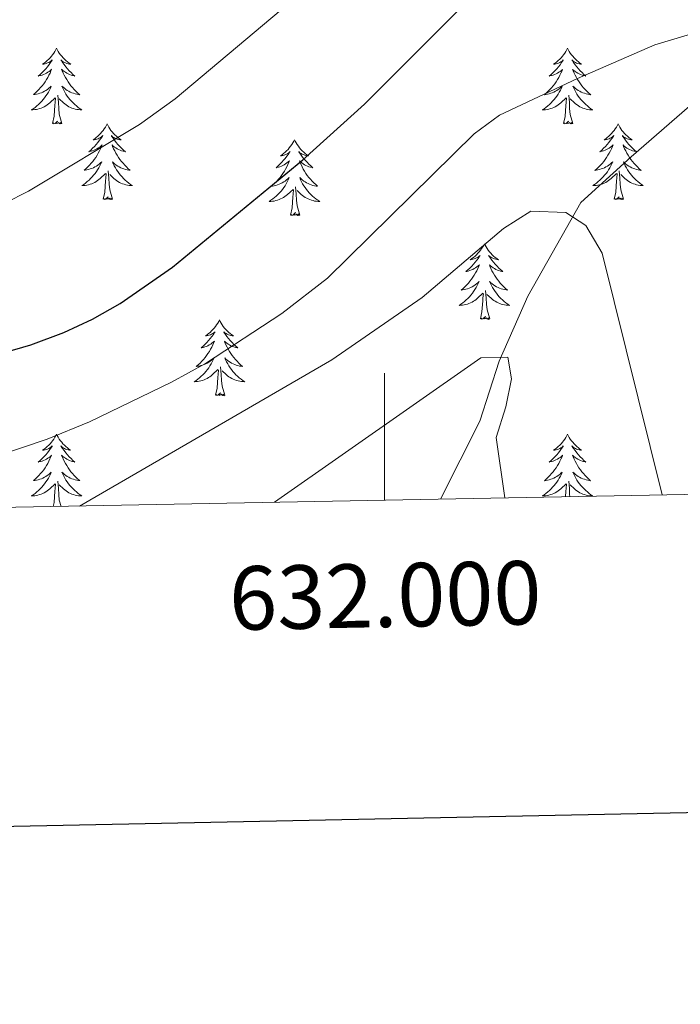
# Model space of a CAD drawing. Units: metres. Extents: x 629817 to 634329, y 4761656 to 4764712.
# Drawn here: x 631943 to 632047, y 4762012 to 4762167 of the extents above; entities that cross this region are included whole.
import ezdxf
from ezdxf.enums import TextEntityAlignment as Align

# ---------------------------------------------------------------- set-up
doc = ezdxf.new("R2010")
doc.units = ezdxf.units.M
doc.header["$MEASUREMENT"] = 0
doc.linetypes.add('DGN Style 3', pattern=[1147.6976, 819.784, -327.9136])
for name, color, linetype, lineweight in [('Nivel 11', 7, 'Continuous', 0), ('Nivel 36', 7, 'Continuous', 0), ('Nivel 4', 7, 'Continuous', 0), ('Nivel 5', 7, 'Continuous', 0), ('Nivel 61', 7, 'Continuous', 0), ('Nivel 63', 7, 'Continuous', 0)]:
    doc.layers.add(name, color=color, linetype=linetype, lineweight=lineweight)
doc.styles.add('Style-arial', font='arial.shx', dxfattribs={"bigfont": 'arialbig.shx'})

msp = doc.modelspace()

# ---------------------------------------------------------------- linework, layer by layer
at = {"layer": 'Nivel 11', "color": 142, "linetype": 'DGN Style 3', "lineweight": 13}
msp.add_polyline3d([(632064.55, 4762165.45, 945.08), (632050.56, 4762155.62, 945.01), (632038.84, 4762145.4, 942.4), (632030.9, 4762138.22, 940.7), (632022.58, 4762123.47, 937.6), (632018.04, 4762113.26, 935.01), (632015.01, 4762103.8, 935.45), (632008.8, 4762091.51, 933.39)], dxfattribs=at)
at = {"layer": 'Nivel 36', "color": 92, "linetype": 'Continuous', "lineweight": 0, "elevation": 0.01, "flags": 128}
for points in [[(631948.33, 4762162.53), (631948.22, 4762162.31), (631948.06, 4762162.03), (631947.9, 4762161.77), (631947.71, 4762161.51), (631947.52, 4762161.26), (631947.31, 4762161.02), (631947.09, 4762160.8), (631946.86, 4762160.58), (631946.62, 4762160.38), (631946.37, 4762160.19), (631946.11, 4762160.01), (631946.31, 4762160.03), (631946.51, 4762160.07), (631946.71, 4762160.13), (631946.91, 4762160.2), (631947.1, 4762160.28), (631947.28, 4762160.38), (631947.45, 4762160.49), (631947.66, 4762160.68), (631947.62, 4762160.62), (631947.38, 4762160.27), (631947.14, 4762159.94), (631946.89, 4762159.61), (631946.62, 4762159.3), (631946.34, 4762158.99), (631946.05, 4762158.7), (631945.74, 4762158.41), (631945.43, 4762158.14), (631945.55, 4762158.16), (631945.8, 4762158.22), (631946.04, 4762158.3), (631946.28, 4762158.38), (631946.51, 4762158.49), (631946.73, 4762158.6), (631946.95, 4762158.74), (631947.16, 4762158.88), (631947.35, 4762159.04), (631947.54, 4762159.21), (631947.45, 4762158.99), (631947.3, 4762158.62), (631947.12, 4762158.27), (631946.94, 4762157.92), (631946.74, 4762157.58), (631946.53, 4762157.25), (631946.3, 4762156.93), (631946.06, 4762156.62), (631945.81, 4762156.32), (631945.55, 4762156.02), (631945.27, 4762155.74), (631944.98, 4762155.47), (631944.69, 4762155.22), (631944.88, 4762155.24), (631945.15, 4762155.29), (631945.41, 4762155.35), (631945.67, 4762155.43), (631945.93, 4762155.52), (631946.18, 4762155.63), (631946.42, 4762155.75), (631946.65, 4762155.89), (631946.88, 4762156.04), (631947.09, 4762156.21), (631947.3, 4762156.38), (631947.49, 4762156.57), (631947.35, 4762156.24)], [(631948.33, 4762162.53), (631948.44, 4762162.31), (631948.6, 4762162.03), (631948.76, 4762161.77), (631948.94, 4762161.51), (631949.14, 4762161.26), (631949.35, 4762161.02), (631949.56, 4762160.8), (631949.8, 4762160.58), (631950.04, 4762160.38), (631950.29, 4762160.19), (631950.55, 4762160.01), (631950.35, 4762160.03), (631950.14, 4762160.07), (631949.94, 4762160.13), (631949.75, 4762160.2), (631949.56, 4762160.28), (631949.38, 4762160.38), (631949.21, 4762160.49), (631949, 4762160.68), (631949.04, 4762160.62), (631949.27, 4762160.27), (631949.52, 4762159.94), (631949.77, 4762159.61), (631950.04, 4762159.3), (631950.32, 4762158.99), (631950.61, 4762158.7), (631950.91, 4762158.41), (631951.23, 4762158.14), (631951.1, 4762158.16), (631950.86, 4762158.22), (631950.61, 4762158.3), (631950.38, 4762158.38), (631950.15, 4762158.49), (631949.92, 4762158.6), (631949.71, 4762158.74), (631949.5, 4762158.88), (631949.3, 4762159.04), (631949.12, 4762159.21), (631949.2, 4762158.99), (631949.36, 4762158.62), (631949.53, 4762158.27), (631949.72, 4762157.92), (631949.92, 4762157.58), (631950.13, 4762157.25), (631950.36, 4762156.93), (631950.6, 4762156.62), (631950.85, 4762156.32), (631951.11, 4762156.02), (631951.38, 4762155.74), (631951.67, 4762155.47), (631951.97, 4762155.21), (631951.77, 4762155.24), (631951.51, 4762155.29), (631951.24, 4762155.35), (631950.98, 4762155.43), (631950.73, 4762155.52), (631950.48, 4762155.63), (631950.24, 4762155.75), (631950.01, 4762155.89), (631949.78, 4762156.04), (631949.56, 4762156.21), (631949.36, 4762156.38), (631949.16, 4762156.57), (631949.3, 4762156.24)], [(632028.83, 4762162.52), (632028.72, 4762162.31), (632028.57, 4762162.03), (632028.4, 4762161.76), (632028.22, 4762161.51), (632028.02, 4762161.26), (632027.82, 4762161.02), (632027.6, 4762160.8), (632027.37, 4762160.58), (632027.13, 4762160.38), (632026.88, 4762160.19), (632026.62, 4762160.01), (632026.82, 4762160.03), (632027.02, 4762160.07), (632027.22, 4762160.12), (632027.41, 4762160.19), (632027.6, 4762160.28), (632027.78, 4762160.38), (632027.96, 4762160.49), (632028.16, 4762160.68), (632028.12, 4762160.62), (632027.89, 4762160.27), (632027.65, 4762159.93), (632027.39, 4762159.61), (632027.12, 4762159.29), (632026.84, 4762158.99), (632026.55, 4762158.69), (632026.25, 4762158.41), (632025.94, 4762158.14), (632026.06, 4762158.16), (632026.31, 4762158.22), (632026.55, 4762158.29), (632026.78, 4762158.38), (632027.02, 4762158.48), (632027.24, 4762158.6), (632027.45, 4762158.73), (632027.66, 4762158.88), (632027.86, 4762159.04), (632028.04, 4762159.2), (632027.96, 4762158.98), (632027.8, 4762158.62), (632027.63, 4762158.27), (632027.44, 4762157.92), (632027.24, 4762157.58), (632027.03, 4762157.25), (632026.81, 4762156.93), (632026.57, 4762156.62), (632026.32, 4762156.31), (632026.05, 4762156.02), (632025.78, 4762155.74), (632025.49, 4762155.47), (632025.19, 4762155.21), (632025.39, 4762155.24), (632025.66, 4762155.28), (632025.92, 4762155.35), (632026.18, 4762155.43), (632026.43, 4762155.52), (632026.68, 4762155.63), (632026.92, 4762155.75), (632027.16, 4762155.89), (632027.38, 4762156.04), (632027.6, 4762156.2), (632027.8, 4762156.38), (632028, 4762156.57), (632027.86, 4762156.24)], [(632028.83, 4762162.52), (632028.94, 4762162.31), (632029.1, 4762162.03), (632029.27, 4762161.76), (632029.45, 4762161.51), (632029.64, 4762161.26), (632029.85, 4762161.02), (632030.07, 4762160.8), (632030.3, 4762160.58), (632030.54, 4762160.38), (632030.79, 4762160.19), (632031.05, 4762160.01), (632030.85, 4762160.03), (632030.65, 4762160.07), (632030.45, 4762160.12), (632030.26, 4762160.19), (632030.07, 4762160.28), (632029.88, 4762160.38), (632029.71, 4762160.49), (632029.51, 4762160.68), (632029.55, 4762160.62), (632029.78, 4762160.27), (632030.02, 4762159.93), (632030.28, 4762159.61), (632030.54, 4762159.29), (632030.82, 4762158.99), (632031.12, 4762158.69), (632031.42, 4762158.41), (632031.73, 4762158.14), (632031.61, 4762158.16), (632031.36, 4762158.22), (632031.12, 4762158.29), (632030.88, 4762158.38), (632030.65, 4762158.48), (632030.43, 4762158.6), (632030.21, 4762158.73), (632030.01, 4762158.88), (632029.81, 4762159.04), (632029.62, 4762159.2), (632029.71, 4762158.98), (632029.87, 4762158.62), (632030.04, 4762158.27), (632030.22, 4762157.92), (632030.42, 4762157.58), (632030.64, 4762157.25), (632030.86, 4762156.93), (632031.1, 4762156.62), (632031.35, 4762156.31), (632031.62, 4762156.02), (632031.89, 4762155.74), (632032.18, 4762155.47), (632032.48, 4762155.21), (632032.28, 4762155.24), (632032.01, 4762155.28), (632031.75, 4762155.35), (632031.49, 4762155.43), (632031.24, 4762155.52), (632030.99, 4762155.63), (632030.75, 4762155.75), (632030.51, 4762155.89), (632030.29, 4762156.04), (632030.07, 4762156.2), (632029.86, 4762156.38), (632029.67, 4762156.57), (632029.81, 4762156.24)], [(631947.35, 4762156.24), (631947.2, 4762155.92), (631947.03, 4762155.61), (631946.84, 4762155.3), (631946.65, 4762155.01), (631946.44, 4762154.72), (631946.21, 4762154.44), (631945.98, 4762154.17), (631945.73, 4762153.91), (631945.48, 4762153.67), (631945.21, 4762153.44), (631944.93, 4762153.21), (631944.64, 4762153), (631944.35, 4762152.81), (631944.61, 4762152.82), (631944.88, 4762152.85), (631945.14, 4762152.89), (631945.4, 4762152.94), (631945.65, 4762153.02), (631945.9, 4762153.1), (631946.15, 4762153.21), (631946.38, 4762153.32), (631946.61, 4762153.45), (631946.84, 4762153.6), (631947.05, 4762153.76), (631947.25, 4762153.93), (631948.1, 4762154.73)], [(631949.3, 4762156.24), (631949.46, 4762155.92), (631949.63, 4762155.61), (631949.81, 4762155.3), (631950.01, 4762155), (631950.22, 4762154.72), (631950.44, 4762154.44), (631950.68, 4762154.17), (631950.92, 4762153.91), (631951.18, 4762153.67), (631951.45, 4762153.43), (631951.73, 4762153.21), (631952.02, 4762153), (631952.31, 4762152.81), (631952.04, 4762152.82), (631951.78, 4762152.85), (631951.52, 4762152.89), (631951.26, 4762152.94), (631951, 4762153.02), (631950.75, 4762153.1), (631950.51, 4762153.21), (631950.27, 4762153.32), (631950.04, 4762153.45), (631949.82, 4762153.6), (631949.61, 4762153.76), (631949.4, 4762153.93), (631948.75, 4762154.55)], [(632027.86, 4762156.24), (632027.7, 4762155.92), (632027.53, 4762155.6), (632027.35, 4762155.3), (632027.15, 4762155), (632026.94, 4762154.72), (632026.72, 4762154.44), (632026.48, 4762154.17), (632026.24, 4762153.91), (632025.98, 4762153.67), (632025.71, 4762153.43), (632025.43, 4762153.21), (632025.14, 4762153), (632024.85, 4762152.81), (632025.12, 4762152.82), (632025.38, 4762152.84), (632025.64, 4762152.88), (632025.9, 4762152.94), (632026.16, 4762153.01), (632026.41, 4762153.1), (632026.65, 4762153.2), (632026.89, 4762153.32), (632027.12, 4762153.45), (632027.34, 4762153.6), (632027.56, 4762153.75), (632027.76, 4762153.92), (632028.61, 4762154.72)], [(632029.81, 4762156.24), (632029.97, 4762155.92), (632030.14, 4762155.6), (632030.32, 4762155.3), (632030.52, 4762155), (632030.72, 4762154.72), (632030.95, 4762154.44), (632031.18, 4762154.17), (632031.43, 4762153.91), (632031.69, 4762153.67), (632031.96, 4762153.43), (632032.24, 4762153.21), (632032.52, 4762153), (632032.81, 4762152.81), (632032.55, 4762152.82), (632032.29, 4762152.84), (632032.02, 4762152.88), (632031.76, 4762152.94), (632031.51, 4762153.01), (632031.26, 4762153.1), (632031.02, 4762153.2), (632030.78, 4762153.32), (632030.55, 4762153.45), (632030.33, 4762153.6), (632030.11, 4762153.75), (632029.91, 4762153.92), (632029.25, 4762154.54)], [(631947.71, 4762150.68), (631947.95, 4762151.8), (631948.07, 4762153.54), (631948.12, 4762153.97), (631948.18, 4762154.69)], [(631949.18, 4762150.68), (631948.75, 4762152.12), (631948.66, 4762153.02), (631948.61, 4762153.97), (631948.51, 4762155.13)], [(632028.22, 4762150.67), (632028.46, 4762151.79), (632028.57, 4762153.53), (632028.62, 4762153.97), (632028.68, 4762154.69)], [(632029.68, 4762150.67), (632029.26, 4762152.11), (632029.16, 4762153.02), (632029.12, 4762153.97), (632029.02, 4762155.13)], [(631949.18, 4762150.68), (631949, 4762150.61), (631948.99, 4762150.85), (631948.8, 4762150.62), (631948.68, 4762150.83), (631948.55, 4762150.72), (631948.28, 4762150.67), (631948.48, 4762151.06), (631948.1, 4762150.68), (631947.91, 4762150.63), (631947.87, 4762150.79), (631947.71, 4762150.68)], [(632029.68, 4762150.67), (632029.51, 4762150.61), (632029.49, 4762150.84), (632029.3, 4762150.62), (632029.18, 4762150.83), (632029.06, 4762150.72), (632028.79, 4762150.66), (632028.99, 4762151.06), (632028.6, 4762150.68), (632028.41, 4762150.62), (632028.37, 4762150.78), (632028.22, 4762150.67)], [(631956.29, 4762150.61), (631956.18, 4762150.39), (631956.02, 4762150.11), (631955.85, 4762149.85), (631955.67, 4762149.59), (631955.48, 4762149.34), (631955.27, 4762149.1), (631955.05, 4762148.88), (631954.82, 4762148.66), (631954.58, 4762148.46), (631954.33, 4762148.27), (631954.07, 4762148.09), (631954.27, 4762148.11), (631954.47, 4762148.15), (631954.67, 4762148.21), (631954.87, 4762148.28), (631955.06, 4762148.36), (631955.24, 4762148.46), (631955.41, 4762148.57), (631955.62, 4762148.76), (631955.58, 4762148.7), (631955.34, 4762148.35), (631955.1, 4762148.02), (631954.85, 4762147.69), (631954.58, 4762147.38), (631954.3, 4762147.07), (631954.01, 4762146.78), (631953.7, 4762146.49), (631953.39, 4762146.22), (631953.51, 4762146.24), (631953.76, 4762146.3), (631954, 4762146.38), (631954.24, 4762146.46), (631954.47, 4762146.57), (631954.69, 4762146.68), (631954.91, 4762146.82), (631955.12, 4762146.96), (631955.31, 4762147.12), (631955.5, 4762147.29), (631955.41, 4762147.07), (631955.26, 4762146.7), (631955.08, 4762146.35), (631954.9, 4762146), (631954.7, 4762145.66), (631954.49, 4762145.33), (631954.26, 4762145.01), (631954.02, 4762144.7), (631953.77, 4762144.4), (631953.51, 4762144.1), (631953.23, 4762143.82), (631952.94, 4762143.55), (631952.65, 4762143.3), (631952.84, 4762143.32), (631953.11, 4762143.37), (631953.37, 4762143.43), (631953.63, 4762143.51), (631953.89, 4762143.6), (631954.14, 4762143.71), (631954.38, 4762143.83), (631954.61, 4762143.97), (631954.84, 4762144.12), (631955.05, 4762144.29), (631955.26, 4762144.46), (631955.45, 4762144.65), (631955.31, 4762144.32)], [(631956.29, 4762150.61), (631956.4, 4762150.39), (631956.55, 4762150.11), (631956.72, 4762149.85), (631956.9, 4762149.59), (631957.1, 4762149.34), (631957.3, 4762149.1), (631957.52, 4762148.88), (631957.75, 4762148.66), (631957.99, 4762148.46), (631958.24, 4762148.27), (631958.5, 4762148.09), (631958.31, 4762148.11), (631958.1, 4762148.15), (631957.9, 4762148.21), (631957.71, 4762148.28), (631957.52, 4762148.36), (631957.34, 4762148.46), (631957.16, 4762148.57), (631956.96, 4762148.76), (631957, 4762148.7), (631957.23, 4762148.35), (631957.47, 4762148.02), (631957.73, 4762147.69), (631958, 4762147.38), (631958.28, 4762147.07), (631958.57, 4762146.78), (631958.87, 4762146.49), (631959.19, 4762146.22), (631959.06, 4762146.24), (631958.82, 4762146.3), (631958.57, 4762146.38), (631958.34, 4762146.46), (631958.11, 4762146.57), (631957.88, 4762146.68), (631957.67, 4762146.82), (631957.46, 4762146.96), (631957.26, 4762147.12), (631957.08, 4762147.29), (631957.16, 4762147.07), (631957.32, 4762146.7), (631957.49, 4762146.35), (631957.68, 4762146), (631957.88, 4762145.66), (631958.09, 4762145.33), (631958.32, 4762145.01), (631958.56, 4762144.7), (631958.81, 4762144.4), (631959.07, 4762144.1), (631959.34, 4762143.82), (631959.63, 4762143.55), (631959.93, 4762143.3), (631959.73, 4762143.32), (631959.47, 4762143.37), (631959.2, 4762143.43), (631958.94, 4762143.51), (631958.69, 4762143.6), (631958.44, 4762143.71), (631958.2, 4762143.83), (631957.97, 4762143.97), (631957.74, 4762144.12), (631957.52, 4762144.29), (631957.32, 4762144.46), (631957.12, 4762144.65), (631957.26, 4762144.32)], [(632036.79, 4762150.61), (632036.68, 4762150.39), (632036.53, 4762150.11), (632036.36, 4762149.85), (632036.18, 4762149.59), (632035.98, 4762149.34), (632035.78, 4762149.1), (632035.56, 4762148.88), (632035.33, 4762148.66), (632035.09, 4762148.46), (632034.84, 4762148.27), (632034.58, 4762148.09), (632034.78, 4762148.11), (632034.98, 4762148.15), (632035.18, 4762148.2), (632035.37, 4762148.27), (632035.56, 4762148.36), (632035.74, 4762148.46), (632035.92, 4762148.57), (632036.12, 4762148.76), (632036.08, 4762148.7), (632035.85, 4762148.35), (632035.61, 4762148.02), (632035.35, 4762147.69), (632035.08, 4762147.37), (632034.8, 4762147.07), (632034.51, 4762146.77), (632034.21, 4762146.49), (632033.9, 4762146.22), (632034.02, 4762146.24), (632034.27, 4762146.3), (632034.51, 4762146.37), (632034.74, 4762146.46), (632034.98, 4762146.56), (632035.2, 4762146.68), (632035.41, 4762146.81), (632035.62, 4762146.96), (632035.82, 4762147.12), (632036, 4762147.29), (632035.92, 4762147.06), (632035.76, 4762146.7), (632035.59, 4762146.35), (632035.4, 4762146), (632035.2, 4762145.66), (632034.99, 4762145.33), (632034.77, 4762145.01), (632034.53, 4762144.7), (632034.28, 4762144.39), (632034.01, 4762144.1), (632033.74, 4762143.82), (632033.45, 4762143.55), (632033.15, 4762143.29), (632033.35, 4762143.32), (632033.62, 4762143.36), (632033.88, 4762143.43), (632034.14, 4762143.51), (632034.39, 4762143.6), (632034.64, 4762143.71), (632034.88, 4762143.83), (632035.12, 4762143.97), (632035.34, 4762144.12), (632035.56, 4762144.28), (632035.76, 4762144.46), (632035.96, 4762144.65), (632035.82, 4762144.32)], [(632036.79, 4762150.61), (632036.9, 4762150.39), (632037.06, 4762150.11), (632037.23, 4762149.85), (632037.41, 4762149.59), (632037.6, 4762149.34), (632037.81, 4762149.1), (632038.03, 4762148.88), (632038.26, 4762148.66), (632038.5, 4762148.46), (632038.75, 4762148.27), (632039.01, 4762148.09), (632038.81, 4762148.11), (632038.61, 4762148.15), (632038.41, 4762148.2), (632038.22, 4762148.27), (632038.03, 4762148.36), (632037.84, 4762148.46), (632037.67, 4762148.57), (632037.47, 4762148.76), (632037.51, 4762148.7), (632037.74, 4762148.35), (632037.98, 4762148.02), (632038.24, 4762147.69), (632038.5, 4762147.37), (632038.78, 4762147.07), (632039.08, 4762146.77), (632039.38, 4762146.49), (632039.69, 4762146.22), (632039.57, 4762146.24), (632039.32, 4762146.3), (632039.08, 4762146.37), (632038.84, 4762146.46), (632038.61, 4762146.56), (632038.39, 4762146.68), (632038.17, 4762146.81), (632037.97, 4762146.96), (632037.77, 4762147.12), (632037.58, 4762147.29), (632037.67, 4762147.06), (632037.83, 4762146.7), (632038, 4762146.35), (632038.18, 4762146), (632038.38, 4762145.66), (632038.6, 4762145.33), (632038.82, 4762145.01), (632039.06, 4762144.7), (632039.31, 4762144.39), (632039.58, 4762144.1), (632039.85, 4762143.82), (632040.14, 4762143.55), (632040.44, 4762143.29), (632040.24, 4762143.32), (632039.97, 4762143.36), (632039.71, 4762143.43), (632039.45, 4762143.51), (632039.2, 4762143.6), (632038.95, 4762143.71), (632038.71, 4762143.83), (632038.47, 4762143.97), (632038.25, 4762144.12), (632038.03, 4762144.28), (632037.82, 4762144.46), (632037.63, 4762144.65), (632037.77, 4762144.32)], [(631985.8, 4762148.1), (631985.69, 4762147.88), (631985.54, 4762147.6), (631985.37, 4762147.34), (631985.19, 4762147.08), (631984.99, 4762146.83), (631984.79, 4762146.6), (631984.57, 4762146.37), (631984.34, 4762146.15), (631984.1, 4762145.95), (631983.85, 4762145.76), (631983.59, 4762145.58), (631983.79, 4762145.6), (631983.99, 4762145.64), (631984.19, 4762145.7), (631984.38, 4762145.77), (631984.57, 4762145.85), (631984.75, 4762145.95), (631984.93, 4762146.06), (631985.13, 4762146.25), (631985.09, 4762146.19), (631984.86, 4762145.84), (631984.62, 4762145.51), (631984.36, 4762145.18), (631984.09, 4762144.87), (631983.81, 4762144.56), (631983.52, 4762144.27), (631983.22, 4762143.98), (631982.91, 4762143.71), (631983.03, 4762143.74), (631983.28, 4762143.79), (631983.52, 4762143.87), (631983.75, 4762143.96), (631983.98, 4762144.06), (631984.21, 4762144.18), (631984.42, 4762144.31), (631984.63, 4762144.45), (631984.83, 4762144.61), (631985.02, 4762144.78), (631984.93, 4762144.56), (631984.77, 4762144.2), (631984.6, 4762143.84), (631984.42, 4762143.5), (631984.22, 4762143.16), (631984, 4762142.82), (631983.78, 4762142.5), (631983.54, 4762142.19), (631983.29, 4762141.89), (631983.02, 4762141.6), (631982.75, 4762141.31), (631982.46, 4762141.04), (631982.16, 4762140.79), (631982.36, 4762140.81), (631982.63, 4762140.86), (631982.89, 4762140.92), (631983.15, 4762141), (631983.4, 4762141.09), (631983.65, 4762141.2), (631983.89, 4762141.32), (631984.13, 4762141.46), (631984.35, 4762141.61), (631984.57, 4762141.78), (631984.77, 4762141.95), (631984.97, 4762142.14), (631984.83, 4762141.81)], [(631985.8, 4762148.1), (631985.92, 4762147.88), (631986.07, 4762147.6), (631986.24, 4762147.34), (631986.42, 4762147.08), (631986.61, 4762146.83), (631986.82, 4762146.6), (631987.04, 4762146.37), (631987.27, 4762146.15), (631987.51, 4762145.95), (631987.76, 4762145.76), (631988.02, 4762145.58), (631987.82, 4762145.6), (631987.62, 4762145.64), (631987.42, 4762145.7), (631987.22, 4762145.77), (631987.04, 4762145.85), (631986.86, 4762145.95), (631986.68, 4762146.06), (631986.48, 4762146.25), (631986.52, 4762146.19), (631986.75, 4762145.84), (631986.99, 4762145.51), (631987.25, 4762145.18), (631987.51, 4762144.87), (631987.79, 4762144.56), (631988.09, 4762144.27), (631988.39, 4762143.98), (631988.7, 4762143.71), (631988.58, 4762143.74), (631988.33, 4762143.79), (631988.09, 4762143.87), (631987.85, 4762143.96), (631987.62, 4762144.06), (631987.4, 4762144.18), (631987.18, 4762144.31), (631986.98, 4762144.45), (631986.78, 4762144.61), (631986.59, 4762144.78), (631986.68, 4762144.56), (631986.84, 4762144.2), (631987.01, 4762143.84), (631987.19, 4762143.5), (631987.39, 4762143.16), (631987.6, 4762142.82), (631987.83, 4762142.5), (631988.07, 4762142.19), (631988.32, 4762141.89), (631988.59, 4762141.6), (631988.86, 4762141.31), (631989.15, 4762141.04), (631989.44, 4762140.79), (631989.25, 4762140.81), (631988.98, 4762140.86), (631988.72, 4762140.92), (631988.46, 4762141), (631988.2, 4762141.09), (631987.96, 4762141.2), (631987.72, 4762141.32), (631987.48, 4762141.46), (631987.26, 4762141.61), (631987.04, 4762141.78), (631986.84, 4762141.95), (631986.64, 4762142.14), (631986.78, 4762141.81)], [(631955.31, 4762144.32), (631955.16, 4762144), (631954.99, 4762143.69), (631954.8, 4762143.38), (631954.61, 4762143.09), (631954.4, 4762142.8), (631954.17, 4762142.52), (631953.94, 4762142.25), (631953.69, 4762141.99), (631953.44, 4762141.75), (631953.17, 4762141.52), (631952.89, 4762141.29), (631952.6, 4762141.08), (631952.31, 4762140.89), (631952.57, 4762140.9), (631952.84, 4762140.93), (631953.1, 4762140.97), (631953.36, 4762141.02), (631953.61, 4762141.1), (631953.86, 4762141.18), (631954.11, 4762141.29), (631954.34, 4762141.4), (631954.57, 4762141.53), (631954.8, 4762141.68), (631955.01, 4762141.84), (631955.21, 4762142.01), (631956.06, 4762142.81)], [(631957.14, 4762138.76), (631956.71, 4762140.2), (631956.62, 4762141.1), (631956.57, 4762142.05), (631956.47, 4762143.21)], [(631957.26, 4762144.32), (631957.42, 4762144), (631957.59, 4762143.69), (631957.77, 4762143.38), (631957.97, 4762143.09), (631958.18, 4762142.8), (631958.4, 4762142.52), (631958.64, 4762142.25), (631958.88, 4762141.99), (631959.14, 4762141.75), (631959.41, 4762141.52), (631959.69, 4762141.29), (631959.98, 4762141.08), (631960.27, 4762140.89), (631960, 4762140.9), (631959.74, 4762140.93), (631959.48, 4762140.97), (631959.22, 4762141.02), (631958.96, 4762141.1), (631958.71, 4762141.18), (631958.47, 4762141.29), (631958.23, 4762141.4), (631958, 4762141.53), (631957.78, 4762141.68), (631957.57, 4762141.84), (631957.36, 4762142.01), (631956.71, 4762142.63)], [(632035.82, 4762144.32), (632035.66, 4762144), (632035.49, 4762143.69), (632035.31, 4762143.38), (632035.11, 4762143.08), (632034.9, 4762142.8), (632034.68, 4762142.52), (632034.44, 4762142.25), (632034.2, 4762141.99), (632033.94, 4762141.75), (632033.67, 4762141.51), (632033.39, 4762141.29), (632033.1, 4762141.08), (632032.81, 4762140.89), (632033.08, 4762140.9), (632033.34, 4762140.92), (632033.6, 4762140.97), (632033.86, 4762141.02), (632034.12, 4762141.1), (632034.37, 4762141.18), (632034.61, 4762141.28), (632034.85, 4762141.4), (632035.08, 4762141.53), (632035.3, 4762141.68), (632035.52, 4762141.84), (632035.72, 4762142), (632036.57, 4762142.8)], [(632037.64, 4762138.76), (632037.22, 4762140.2), (632037.12, 4762141.1), (632037.08, 4762142.05), (632036.98, 4762143.21)], [(632037.77, 4762144.32), (632037.93, 4762144), (632038.1, 4762143.69), (632038.28, 4762143.38), (632038.48, 4762143.08), (632038.68, 4762142.8), (632038.91, 4762142.52), (632039.14, 4762142.25), (632039.39, 4762141.99), (632039.65, 4762141.75), (632039.92, 4762141.51), (632040.2, 4762141.29), (632040.48, 4762141.08), (632040.77, 4762140.89), (632040.51, 4762140.9), (632040.25, 4762140.92), (632039.98, 4762140.97), (632039.72, 4762141.02), (632039.47, 4762141.1), (632039.22, 4762141.18), (632038.98, 4762141.28), (632038.74, 4762141.4), (632038.51, 4762141.53), (632038.29, 4762141.68), (632038.07, 4762141.84), (632037.87, 4762142), (632037.21, 4762142.62)], [(631955.67, 4762138.76), (631955.91, 4762139.88), (631956.03, 4762141.62), (631956.08, 4762142.05), (631956.14, 4762142.77)], [(631984.83, 4762141.81), (631984.67, 4762141.49), (631984.5, 4762141.18), (631984.32, 4762140.87), (631984.12, 4762140.58), (631983.91, 4762140.29), (631983.69, 4762140.01), (631983.46, 4762139.74), (631983.21, 4762139.48), (631982.95, 4762139.24), (631982.68, 4762139.01), (631982.4, 4762138.78), (631982.11, 4762138.58), (631981.82, 4762138.38), (631982.09, 4762138.39), (631982.35, 4762138.42), (631982.61, 4762138.46), (631982.87, 4762138.52), (631983.13, 4762138.59), (631983.38, 4762138.68), (631983.62, 4762138.78), (631983.86, 4762138.89), (631984.09, 4762139.02), (631984.31, 4762139.17), (631984.52, 4762139.33), (631984.73, 4762139.5), (631985.58, 4762140.3)], [(631986.78, 4762141.81), (631986.94, 4762141.49), (631987.1, 4762141.18), (631987.29, 4762140.87), (631987.48, 4762140.58), (631987.7, 4762140.29), (631987.92, 4762140.01), (631988.15, 4762139.74), (631988.4, 4762139.48), (631988.66, 4762139.24), (631988.93, 4762139.01), (631989.2, 4762138.78), (631989.49, 4762138.58), (631989.78, 4762138.38), (631989.52, 4762138.39), (631989.26, 4762138.42), (631988.99, 4762138.46), (631988.74, 4762138.52), (631988.48, 4762138.59), (631988.23, 4762138.68), (631987.99, 4762138.78), (631987.75, 4762138.89), (631987.52, 4762139.02), (631987.3, 4762139.17), (631987.08, 4762139.33), (631986.88, 4762139.5), (631986.22, 4762140.12)], [(632036.18, 4762138.76), (632036.42, 4762139.87), (632036.53, 4762141.62), (632036.58, 4762142.05), (632036.64, 4762142.77)], [(631985.18, 4762136.25), (631985.43, 4762137.37), (631985.54, 4762139.11), (631985.59, 4762139.54), (631985.65, 4762140.26)], [(631986.66, 4762136.25), (631986.23, 4762137.69), (631986.14, 4762138.59), (631986.09, 4762139.54), (631985.99, 4762140.7)], [(631957.14, 4762138.76), (631956.96, 4762138.69), (631956.95, 4762138.93), (631956.76, 4762138.71), (631956.64, 4762138.91), (631956.51, 4762138.8), (631956.24, 4762138.75), (631956.44, 4762139.14), (631956.06, 4762138.76), (631955.87, 4762138.71), (631955.83, 4762138.87), (631955.67, 4762138.76)], [(632037.64, 4762138.76), (632037.47, 4762138.69), (632037.45, 4762138.93), (632037.26, 4762138.7), (632037.14, 4762138.91), (632037.02, 4762138.8), (632036.75, 4762138.74), (632036.95, 4762139.14), (632036.56, 4762138.76), (632036.37, 4762138.7), (632036.33, 4762138.87), (632036.18, 4762138.76)], [(631986.66, 4762136.25), (631986.48, 4762136.18), (631986.46, 4762136.42), (631986.27, 4762136.2), (631986.15, 4762136.4), (631986.03, 4762136.29), (631985.76, 4762136.24), (631985.96, 4762136.63), (631985.57, 4762136.25), (631985.38, 4762136.2), (631985.34, 4762136.36), (631985.18, 4762136.25)], [(632015.73, 4762131.74), (632015.62, 4762131.52), (632015.46, 4762131.24), (632015.29, 4762130.98), (632015.11, 4762130.72), (632014.92, 4762130.47), (632014.71, 4762130.24), (632014.49, 4762130.01), (632014.26, 4762129.79), (632014.02, 4762129.59), (632013.77, 4762129.4), (632013.51, 4762129.22), (632013.71, 4762129.24), (632013.91, 4762129.28), (632014.11, 4762129.34), (632014.3, 4762129.41), (632014.49, 4762129.49), (632014.68, 4762129.59), (632014.85, 4762129.7), (632015.05, 4762129.89), (632015.01, 4762129.83), (632014.78, 4762129.48), (632014.54, 4762129.15), (632014.28, 4762128.82), (632014.02, 4762128.51), (632013.74, 4762128.2), (632013.44, 4762127.91), (632013.14, 4762127.62), (632012.83, 4762127.35), (632012.95, 4762127.38), (632013.2, 4762127.43), (632013.44, 4762127.51), (632013.68, 4762127.6), (632013.91, 4762127.7), (632014.13, 4762127.82), (632014.35, 4762127.95), (632014.55, 4762128.09), (632014.75, 4762128.25), (632014.94, 4762128.42), (632014.85, 4762128.2), (632014.69, 4762127.84), (632014.52, 4762127.48), (632014.34, 4762127.13), (632014.14, 4762126.79), (632013.92, 4762126.46), (632013.7, 4762126.14), (632013.46, 4762125.83), (632013.21, 4762125.53), (632012.94, 4762125.24), (632012.67, 4762124.95), (632012.38, 4762124.68), (632012.08, 4762124.43), (632012.28, 4762124.45), (632012.55, 4762124.5), (632012.81, 4762124.56), (632013.07, 4762124.64), (632013.32, 4762124.73), (632013.57, 4762124.84), (632013.81, 4762124.96), (632014.05, 4762125.1), (632014.27, 4762125.25), (632014.49, 4762125.42), (632014.7, 4762125.59), (632014.89, 4762125.78), (632014.75, 4762125.45)], [(632015.73, 4762131.74), (632015.84, 4762131.52), (632015.99, 4762131.24), (632016.16, 4762130.98), (632016.34, 4762130.72), (632016.54, 4762130.47), (632016.74, 4762130.24), (632016.96, 4762130.01), (632017.19, 4762129.79), (632017.43, 4762129.59), (632017.68, 4762129.4), (632017.94, 4762129.22), (632017.74, 4762129.24), (632017.54, 4762129.28), (632017.34, 4762129.34), (632017.15, 4762129.41), (632016.96, 4762129.49), (632016.78, 4762129.59), (632016.6, 4762129.7), (632016.4, 4762129.89), (632016.44, 4762129.83), (632016.67, 4762129.48), (632016.91, 4762129.15), (632017.17, 4762128.82), (632017.44, 4762128.5), (632017.72, 4762128.2), (632018.01, 4762127.91), (632018.31, 4762127.62), (632018.62, 4762127.35), (632018.5, 4762127.38), (632018.25, 4762127.43), (632018.01, 4762127.51), (632017.78, 4762127.59), (632017.54, 4762127.7), (632017.32, 4762127.82), (632017.11, 4762127.95), (632016.9, 4762128.09), (632016.7, 4762128.25), (632016.52, 4762128.42), (632016.6, 4762128.2), (632016.76, 4762127.84), (632016.93, 4762127.48), (632017.12, 4762127.13), (632017.32, 4762126.79), (632017.53, 4762126.46), (632017.75, 4762126.14), (632017.99, 4762125.83), (632018.24, 4762125.53), (632018.51, 4762125.23), (632018.78, 4762124.95), (632019.07, 4762124.68), (632019.37, 4762124.42), (632019.17, 4762124.45), (632018.9, 4762124.5), (632018.64, 4762124.56), (632018.38, 4762124.64), (632018.13, 4762124.73), (632017.88, 4762124.84), (632017.64, 4762124.96), (632017.4, 4762125.1), (632017.18, 4762125.25), (632016.96, 4762125.42), (632016.76, 4762125.59), (632016.56, 4762125.78), (632016.7, 4762125.45)], [(632014.75, 4762125.45), (632014.59, 4762125.13), (632014.42, 4762124.82), (632014.24, 4762124.51), (632014.04, 4762124.22), (632013.84, 4762123.93), (632013.61, 4762123.65), (632013.38, 4762123.38), (632013.13, 4762123.12), (632012.87, 4762122.88), (632012.6, 4762122.64), (632012.32, 4762122.42), (632012.04, 4762122.22), (632011.75, 4762122.02), (632012.01, 4762122.03), (632012.27, 4762122.06), (632012.54, 4762122.1), (632012.8, 4762122.16), (632013.05, 4762122.23), (632013.3, 4762122.31), (632013.54, 4762122.42), (632013.78, 4762122.53), (632014.01, 4762122.66), (632014.23, 4762122.81), (632014.45, 4762122.97), (632014.65, 4762123.14), (632015.5, 4762123.94)], [(632016.7, 4762125.45), (632016.86, 4762125.13), (632017.03, 4762124.82), (632017.21, 4762124.51), (632017.41, 4762124.22), (632017.62, 4762123.93), (632017.84, 4762123.65), (632018.08, 4762123.38), (632018.32, 4762123.12), (632018.58, 4762122.88), (632018.85, 4762122.64), (632019.13, 4762122.42), (632019.42, 4762122.21), (632019.71, 4762122.02), (632019.44, 4762122.03), (632019.18, 4762122.06), (632018.92, 4762122.1), (632018.66, 4762122.16), (632018.4, 4762122.23), (632018.15, 4762122.31), (632017.91, 4762122.42), (632017.67, 4762122.53), (632017.44, 4762122.66), (632017.22, 4762122.81), (632017, 4762122.97), (632016.8, 4762123.14), (632016.14, 4762123.76)], [(632015.11, 4762119.89), (632015.35, 4762121), (632015.46, 4762122.75), (632015.51, 4762123.18), (632015.58, 4762123.9)], [(632016.58, 4762119.89), (632016.15, 4762121.33), (632016.06, 4762122.23), (632016.01, 4762123.18), (632015.91, 4762124.34)], [(632016.58, 4762119.89), (632016.4, 4762119.82), (632016.38, 4762120.06), (632016.19, 4762119.84), (632016.07, 4762120.04), (632015.95, 4762119.93), (632015.68, 4762119.88), (632015.88, 4762120.27), (632015.49, 4762119.89), (632015.3, 4762119.84), (632015.26, 4762120), (632015.11, 4762119.89)], [(631973.99, 4762119.72), (631973.88, 4762119.5), (631973.72, 4762119.22), (631973.55, 4762118.96), (631973.37, 4762118.7), (631973.18, 4762118.45), (631972.97, 4762118.21), (631972.75, 4762117.99), (631972.52, 4762117.77), (631972.28, 4762117.57), (631972.03, 4762117.38), (631971.77, 4762117.2), (631971.97, 4762117.22), (631972.17, 4762117.26), (631972.37, 4762117.31), (631972.56, 4762117.38), (631972.75, 4762117.47), (631972.94, 4762117.57), (631973.11, 4762117.68), (631973.31, 4762117.87), (631973.27, 4762117.8), (631973.04, 4762117.46), (631972.8, 4762117.12), (631972.54, 4762116.8), (631972.28, 4762116.48), (631972, 4762116.18), (631971.7, 4762115.88), (631971.4, 4762115.6), (631971.09, 4762115.33), (631971.21, 4762115.35), (631971.46, 4762115.41), (631971.7, 4762115.48), (631971.94, 4762115.57), (631972.17, 4762115.67), (631972.39, 4762115.79), (631972.61, 4762115.92), (631972.81, 4762116.07), (631973.01, 4762116.22), (631973.2, 4762116.4), (631973.11, 4762116.17), (631972.95, 4762115.81), (631972.78, 4762115.46), (631972.6, 4762115.11), (631972.4, 4762114.77), (631972.18, 4762114.44), (631971.96, 4762114.12), (631971.72, 4762113.81), (631971.47, 4762113.5), (631971.2, 4762113.21), (631970.93, 4762112.93), (631970.64, 4762112.66), (631970.34, 4762112.4), (631970.54, 4762112.43), (631970.81, 4762112.47), (631971.07, 4762112.54), (631971.33, 4762112.62), (631971.58, 4762112.71), (631971.83, 4762112.82), (631972.07, 4762112.94), (631972.31, 4762113.08), (631972.53, 4762113.23), (631972.75, 4762113.39), (631972.96, 4762113.57), (631973.15, 4762113.76), (631973.01, 4762113.43)], [(631973.99, 4762119.72), (631974.1, 4762119.5), (631974.25, 4762119.22), (631974.42, 4762118.96), (631974.6, 4762118.7), (631974.8, 4762118.45), (631975, 4762118.21), (631975.22, 4762117.99), (631975.45, 4762117.77), (631975.69, 4762117.57), (631975.94, 4762117.38), (631976.2, 4762117.2), (631976, 4762117.22), (631975.8, 4762117.26), (631975.6, 4762117.31), (631975.41, 4762117.38), (631975.22, 4762117.47), (631975.04, 4762117.57), (631974.86, 4762117.68), (631974.66, 4762117.87), (631974.7, 4762117.8), (631974.93, 4762117.46), (631975.17, 4762117.12), (631975.43, 4762116.8), (631975.7, 4762116.48), (631975.98, 4762116.18), (631976.27, 4762115.88), (631976.57, 4762115.6), (631976.88, 4762115.33), (631976.76, 4762115.35), (631976.51, 4762115.41), (631976.27, 4762115.48), (631976.04, 4762115.57), (631975.8, 4762115.67), (631975.58, 4762115.79), (631975.37, 4762115.92), (631975.16, 4762116.07), (631974.96, 4762116.22), (631974.78, 4762116.4), (631974.86, 4762116.17), (631975.02, 4762115.81), (631975.19, 4762115.46), (631975.38, 4762115.11), (631975.58, 4762114.77), (631975.79, 4762114.44), (631976.01, 4762114.12), (631976.25, 4762113.8), (631976.5, 4762113.5), (631976.77, 4762113.21), (631977.04, 4762112.93), (631977.33, 4762112.66), (631977.63, 4762112.4), (631977.43, 4762112.43), (631977.16, 4762112.47), (631976.9, 4762112.54), (631976.64, 4762112.62), (631976.39, 4762112.71), (631976.14, 4762112.82), (631975.9, 4762112.94), (631975.66, 4762113.08), (631975.44, 4762113.23), (631975.22, 4762113.39), (631975.02, 4762113.57), (631974.82, 4762113.76), (631974.96, 4762113.43)], [(631973.01, 4762113.43), (631972.85, 4762113.11), (631972.68, 4762112.8), (631972.5, 4762112.49), (631972.3, 4762112.19), (631972.1, 4762111.9), (631971.87, 4762111.63), (631971.64, 4762111.36), (631971.39, 4762111.1), (631971.13, 4762110.86), (631970.86, 4762110.62), (631970.58, 4762110.4), (631970.3, 4762110.19), (631970.01, 4762110), (631970.27, 4762110.01), (631970.53, 4762110.03), (631970.8, 4762110.08), (631971.06, 4762110.13), (631971.31, 4762110.2), (631971.56, 4762110.29), (631971.8, 4762110.39), (631972.04, 4762110.51), (631972.27, 4762110.64), (631972.49, 4762110.79), (631972.71, 4762110.94), (631972.91, 4762111.11), (631973.76, 4762111.91)], [(631974.84, 4762107.86), (631974.41, 4762109.3), (631974.32, 4762110.21), (631974.27, 4762111.16), (631974.17, 4762112.32)], [(631974.96, 4762113.43), (631975.12, 4762113.11), (631975.29, 4762112.79), (631975.47, 4762112.49), (631975.67, 4762112.19), (631975.88, 4762111.9), (631976.1, 4762111.63), (631976.34, 4762111.36), (631976.58, 4762111.1), (631976.84, 4762110.86), (631977.11, 4762110.62), (631977.39, 4762110.4), (631977.68, 4762110.19), (631977.97, 4762110), (631977.7, 4762110.01), (631977.44, 4762110.03), (631977.18, 4762110.07), (631976.92, 4762110.13), (631976.66, 4762110.2), (631976.41, 4762110.29), (631976.17, 4762110.39), (631975.93, 4762110.51), (631975.7, 4762110.64), (631975.48, 4762110.78), (631975.26, 4762110.94), (631975.06, 4762111.11), (631974.4, 4762111.73)], [(631973.37, 4762107.86), (631973.61, 4762108.98), (631973.72, 4762110.72), (631973.77, 4762111.16), (631973.84, 4762111.88)], [(631974.84, 4762107.86), (631974.66, 4762107.8), (631974.64, 4762108.03), (631974.45, 4762107.81), (631974.33, 4762108.02), (631974.21, 4762107.91), (631973.94, 4762107.85), (631974.14, 4762108.25), (631973.75, 4762107.87), (631973.56, 4762107.81), (631973.52, 4762107.97), (631973.37, 4762107.86)], [(631948.33, 4762101.73), (631948.22, 4762101.51), (631948.06, 4762101.24), (631947.89, 4762100.97), (631947.71, 4762100.71), (631947.52, 4762100.46), (631947.31, 4762100.23), (631947.09, 4762100), (631946.86, 4762099.78), (631946.62, 4762099.58), (631946.37, 4762099.39), (631946.11, 4762099.21), (631946.31, 4762099.24), (631946.51, 4762099.27), (631946.71, 4762099.33), (631946.91, 4762099.4), (631947.1, 4762099.48), (631947.28, 4762099.58), (631947.45, 4762099.69), (631947.66, 4762099.88), (631947.61, 4762099.82), (631947.38, 4762099.47), (631947.14, 4762099.14), (631946.88, 4762098.81), (631946.62, 4762098.5), (631946.34, 4762098.19), (631946.04, 4762097.9), (631945.74, 4762097.61), (631945.43, 4762097.34), (631945.55, 4762097.37), (631945.8, 4762097.42), (631946.04, 4762097.5), (631946.28, 4762097.58), (631946.51, 4762097.69), (631946.73, 4762097.81), (631946.95, 4762097.94), (631947.15, 4762098.08), (631947.35, 4762098.24), (631947.54, 4762098.41), (631947.45, 4762098.19), (631947.29, 4762097.83), (631947.12, 4762097.47), (631946.94, 4762097.12), (631946.74, 4762096.78), (631946.53, 4762096.45), (631946.3, 4762096.13), (631946.06, 4762095.82), (631945.81, 4762095.52), (631945.54, 4762095.22), (631945.27, 4762094.94), (631944.98, 4762094.67), (631944.69, 4762094.42), (631944.88, 4762094.44), (631945.15, 4762094.49), (631945.41, 4762094.55), (631945.67, 4762094.63), (631945.93, 4762094.72), (631946.17, 4762094.83), (631946.42, 4762094.96), (631946.65, 4762095.09), (631946.87, 4762095.24), (631947.09, 4762095.41), (631947.3, 4762095.58), (631947.49, 4762095.77), (631947.35, 4762095.44)], [(631948.33, 4762101.73), (631948.44, 4762101.51), (631948.59, 4762101.24), (631948.76, 4762100.97), (631948.94, 4762100.71), (631949.14, 4762100.46), (631949.34, 4762100.23), (631949.56, 4762100), (631949.79, 4762099.78), (631950.03, 4762099.58), (631950.28, 4762099.39), (631950.54, 4762099.21), (631950.34, 4762099.24), (631950.14, 4762099.27), (631949.94, 4762099.33), (631949.75, 4762099.4), (631949.56, 4762099.48), (631949.38, 4762099.58), (631949.2, 4762099.69), (631949, 4762099.88), (631949.04, 4762099.82), (631949.27, 4762099.47), (631949.51, 4762099.14), (631949.77, 4762098.81), (631950.04, 4762098.5), (631950.32, 4762098.19), (631950.61, 4762097.9), (631950.91, 4762097.61), (631951.22, 4762097.34), (631951.1, 4762097.37), (631950.86, 4762097.42), (631950.61, 4762097.5), (631950.38, 4762097.58), (631950.15, 4762097.69), (631949.92, 4762097.81), (631949.71, 4762097.94), (631949.5, 4762098.08), (631949.3, 4762098.24), (631949.12, 4762098.41), (631949.2, 4762098.19), (631949.36, 4762097.83), (631949.53, 4762097.47), (631949.72, 4762097.12), (631949.92, 4762096.78), (631950.13, 4762096.45), (631950.36, 4762096.13), (631950.59, 4762095.82), (631950.84, 4762095.52), (631951.11, 4762095.22), (631951.38, 4762094.94), (631951.67, 4762094.67), (631951.97, 4762094.42), (631951.77, 4762094.44), (631951.5, 4762094.49), (631951.24, 4762094.55), (631950.98, 4762094.63), (631950.73, 4762094.72), (631950.48, 4762094.83), (631950.24, 4762094.96), (631950, 4762095.09), (631949.78, 4762095.24), (631949.56, 4762095.41), (631949.36, 4762095.58), (631949.16, 4762095.77), (631949.3, 4762095.44)], [(632028.83, 4762101.73), (632028.72, 4762101.51), (632028.57, 4762101.23), (632028.4, 4762100.97), (632028.22, 4762100.71), (632028.02, 4762100.46), (632027.82, 4762100.22), (632027.6, 4762100), (632027.37, 4762099.78), (632027.13, 4762099.58), (632026.88, 4762099.39), (632026.62, 4762099.21), (632026.82, 4762099.23), (632027.02, 4762099.27), (632027.22, 4762099.33), (632027.41, 4762099.4), (632027.6, 4762099.48), (632027.78, 4762099.58), (632027.96, 4762099.69), (632028.16, 4762099.88), (632028.12, 4762099.82), (632027.89, 4762099.47), (632027.65, 4762099.14), (632027.39, 4762098.81), (632027.12, 4762098.49), (632026.84, 4762098.19), (632026.55, 4762097.9), (632026.25, 4762097.61), (632025.94, 4762097.34), (632026.06, 4762097.36), (632026.3, 4762097.42), (632026.55, 4762097.5), (632026.78, 4762097.58), (632027.01, 4762097.69), (632027.24, 4762097.8), (632027.45, 4762097.94), (632027.66, 4762098.08), (632027.86, 4762098.24), (632028.04, 4762098.41), (632027.96, 4762098.18), (632027.8, 4762097.82), (632027.63, 4762097.47), (632027.44, 4762097.12), (632027.24, 4762096.78), (632027.03, 4762096.45), (632026.8, 4762096.13), (632026.57, 4762095.82), (632026.32, 4762095.52), (632026.05, 4762095.22), (632025.78, 4762094.94), (632025.49, 4762094.67), (632025.19, 4762094.41), (632025.39, 4762094.44), (632025.66, 4762094.49), (632025.92, 4762094.55), (632026.18, 4762094.63), (632026.43, 4762094.72), (632026.68, 4762094.83), (632026.92, 4762094.95), (632027.16, 4762095.09), (632027.38, 4762095.24), (632027.6, 4762095.4), (632027.8, 4762095.58), (632028, 4762095.77), (632027.86, 4762095.44)], [(632028.83, 4762101.73), (632028.94, 4762101.51), (632029.1, 4762101.23), (632029.27, 4762100.97), (632029.45, 4762100.71), (632029.64, 4762100.46), (632029.85, 4762100.22), (632030.07, 4762100), (632030.3, 4762099.78), (632030.54, 4762099.58), (632030.79, 4762099.39), (632031.05, 4762099.21), (632030.85, 4762099.23), (632030.65, 4762099.27), (632030.45, 4762099.33), (632030.25, 4762099.4), (632030.06, 4762099.48), (632029.88, 4762099.58), (632029.71, 4762099.69), (632029.5, 4762099.88), (632029.55, 4762099.82), (632029.78, 4762099.47), (632030.02, 4762099.14), (632030.28, 4762098.81), (632030.54, 4762098.49), (632030.82, 4762098.19), (632031.12, 4762097.9), (632031.42, 4762097.61), (632031.73, 4762097.34), (632031.61, 4762097.36), (632031.36, 4762097.42), (632031.12, 4762097.5), (632030.88, 4762097.58), (632030.65, 4762097.69), (632030.43, 4762097.8), (632030.21, 4762097.94), (632030.01, 4762098.08), (632029.81, 4762098.24), (632029.62, 4762098.41), (632029.71, 4762098.18), (632029.87, 4762097.82), (632030.04, 4762097.47), (632030.22, 4762097.12), (632030.42, 4762096.78), (632030.63, 4762096.45), (632030.86, 4762096.13), (632031.1, 4762095.82), (632031.35, 4762095.52), (632031.62, 4762095.22), (632031.89, 4762094.94), (632032.18, 4762094.67), (632032.47, 4762094.41), (632032.28, 4762094.44), (632032.01, 4762094.49), (632031.75, 4762094.55), (632031.49, 4762094.63), (632031.23, 4762094.72), (632030.99, 4762094.83), (632030.74, 4762094.95), (632030.51, 4762095.09), (632030.29, 4762095.24), (632030.07, 4762095.4), (632029.86, 4762095.58), (632029.67, 4762095.77), (632029.81, 4762095.44)], [(631947.35, 4762095.44), (631947.2, 4762095.12), (631947.03, 4762094.81), (631946.84, 4762094.5), (631946.65, 4762094.21), (631946.44, 4762093.92), (631946.21, 4762093.64), (631945.98, 4762093.37), (631945.73, 4762093.12), (631945.47, 4762092.87), (631945.2, 4762092.64), (631944.93, 4762092.41), (631944.64, 4762092.2), (631944.35, 4762092.01), (631944.61, 4762092.02), (631944.88, 4762092.05), (631945.14, 4762092.09), (631945.4, 4762092.15), (631945.65, 4762092.22), (631945.9, 4762092.3), (631946.14, 4762092.41), (631946.38, 4762092.52), (631946.61, 4762092.66), (631946.84, 4762092.8), (631947.05, 4762092.96), (631947.25, 4762093.13), (631948.1, 4762093.93)], [(631949.3, 4762095.44), (631949.46, 4762095.12), (631949.63, 4762094.81), (631949.81, 4762094.5), (631950.01, 4762094.21), (631950.22, 4762093.92), (631950.44, 4762093.64), (631950.68, 4762093.37), (631950.92, 4762093.12), (631951.18, 4762092.87), (631951.45, 4762092.64), (631951.73, 4762092.41), (631952.02, 4762092.2), (631952.31, 4762092.01), (631952.04, 4762092.02), (631951.78, 4762092.05), (631951.52, 4762092.09), (631951.26, 4762092.15), (631951, 4762092.22), (631950.75, 4762092.3), (631950.51, 4762092.41), (631950.27, 4762092.52), (631950.04, 4762092.66), (631949.82, 4762092.8), (631949.61, 4762092.96), (631949.4, 4762093.13), (631948.74, 4762093.75)], [(632027.86, 4762095.44), (632027.7, 4762095.12), (632027.53, 4762094.81), (632027.35, 4762094.5), (632027.15, 4762094.2), (632026.94, 4762093.92), (632026.72, 4762093.64), (632026.48, 4762093.37), (632026.24, 4762093.11), (632025.98, 4762092.87), (632025.71, 4762092.63), (632025.43, 4762092.41), (632025.14, 4762092.2), (632024.85, 4762092.01), (632025.12, 4762092.02), (632025.38, 4762092.05), (632025.64, 4762092.09), (632025.9, 4762092.14), (632026.16, 4762092.22), (632026.41, 4762092.3), (632026.65, 4762092.41), (632026.89, 4762092.52), (632027.12, 4762092.65), (632027.34, 4762092.8), (632027.55, 4762092.96), (632027.76, 4762093.13), (632028.6, 4762093.92)], [(632029.81, 4762095.44), (632029.96, 4762095.12), (632030.13, 4762094.81), (632030.32, 4762094.5), (632030.51, 4762094.2), (632030.72, 4762093.92), (632030.95, 4762093.64), (632031.18, 4762093.37), (632031.43, 4762093.11), (632031.69, 4762092.87), (632031.96, 4762092.63), (632032.23, 4762092.41), (632032.52, 4762092.2), (632032.81, 4762092.01), (632032.55, 4762092.02), (632032.28, 4762092.05), (632032.02, 4762092.09), (632031.76, 4762092.14), (632031.51, 4762092.22), (632031.26, 4762092.3), (632031.02, 4762092.41), (632030.78, 4762092.52), (632030.55, 4762092.65), (632030.32, 4762092.8), (632030.11, 4762092.96), (632029.91, 4762093.13), (632029.25, 4762093.75)], [(631947.81, 4762090.34), (631947.95, 4762091), (631948.07, 4762092.74), (631948.11, 4762093.17), (631948.18, 4762093.89)], [(631949.04, 4762090.36), (631948.75, 4762091.32), (631948.66, 4762092.22), (631948.61, 4762093.17), (631948.51, 4762094.34)], [(632028.52, 4762091.89), (632028.57, 4762092.74), (632028.62, 4762093.17), (632028.68, 4762093.89)], [(632029.2, 4762091.91), (632029.16, 4762092.22), (632029.12, 4762093.17), (632029.02, 4762094.33)]]:
    msp.add_lwpolyline(points, dxfattribs=at)
at = {"layer": 'Nivel 4', "color": 36, "linetype": 'Continuous', "lineweight": 30, "elevation": 950.01, "flags": 128}
msp.add_lwpolyline([(631923.1, 4762109.66), (631944.26, 4762115.82), (631949.45, 4762117.75), (631954.01, 4762119.87), (631958.36, 4762122.34), (631966.59, 4762128.06), (631987.11, 4762144.95), (631996.86, 4762153.7), (632014.47, 4762171.43)], dxfattribs=at)
at = {"layer": 'Nivel 5', "color": 36, "linetype": 'Continuous', "lineweight": 0, "flags": 128}
for points, elevation in [([(631886.87, 4762167.7), (631886.55, 4762160.52), (631887.31, 4762155.49), (631889.58, 4762148.86), (631892.07, 4762144.49), (631895.26, 4762140.64), (631896.98, 4762139.09), (631901.21, 4762136.42), (631906.95, 4762134.23), (631913.9, 4762132.64), (631918.88, 4762132.12), (631924.59, 4762132.56), (631931.79, 4762134.35), (631936.42, 4762136.23), (631943.88, 4762140), (631961.39, 4762150.5), (631967, 4762154.54), (631990.61, 4762174.4)], 955.01), ([(631859.71, 4762105.55), (631868.66, 4762099.28), (631873.98, 4762097.15), (631880.51, 4762095.2), (631886.35, 4762093.92), (631898.03, 4762092.33), (631903.61, 4762091.89), (631913.63, 4762092.2), (631921.5, 4762093.22), (631930, 4762095.26), (631946.84, 4762100.94), (631953.52, 4762103.66), (631966.45, 4762109.95), (631971.81, 4762112.89), (631983.83, 4762120.76), (631991.02, 4762126.33), (632014.13, 4762149.02), (632018.13, 4762151.96), (632030.4, 4762157.75), (632042.58, 4762163.05), (632053.28, 4762166.28)], 945.01), ([(631951.92, 4762090.41), (631991.69, 4762113.44), (632005.91, 4762123.26), (632018.75, 4762134.11), (632023.03, 4762136.84), (632028.57, 4762136.64), (632031.71, 4762134.6), (632034.28, 4762130.24), (632043.72, 4762092.19)], 940.01), ([(631982.64, 4762091.01), (632015.19, 4762113.74), (632019.43, 4762113.84), (632019.99, 4762110.43), (632019.12, 4762106.02), (632017.59, 4762101.19), (632018.94, 4762091.71)], 935.01)]:
    msp.add_lwpolyline(points, dxfattribs=dict(at, elevation=elevation))
at = {"layer": 'Nivel 61', "color": 250, "linetype": 'Continuous', "lineweight": 0}
msp.add_3dface([(630709.35, 4764380.82, 0.01), (634104.54, 4764446.4, 0.01), (634149.91, 4762132.85, 0.01), (630753.54, 4762067.28, 0.01)], dxfattribs=at)
at = {"layer": 'Nivel 63', "color": 7, "linetype": 'Continuous', "lineweight": 0}
msp.add_line((632000.01, 4762091.34, 0.01), (632000.01, 4762111.34, 0.01), dxfattribs=at)
at = {"layer": 'Nivel 63', "color": 7, "linetype": 'Continuous', "lineweight": 30, "elevation": -0.24, "flags": 128}
msp.add_lwpolyline([(630626.72, 4764429.01), (630675.4, 4762014.49), (634229.71, 4762086.12), (634181.08, 4764497.65), (630626.72, 4764429.01)], dxfattribs=at)
at = {"layer": 'Nivel 63', "color": 7, "linetype": 'Continuous', "lineweight": 0}
msp.add_3dface([(629874.66, 4761656.47, -0.24), (629817.3, 4764625.94, -0.24), (634271.51, 4764711.95, -0.24), (634328.87, 4761742.47, -0.24)], dxfattribs=at)

# ---------------------------------------------------------------- texts
at = {"layer": 'Nivel 63', "color": 7, "linetype": 'Continuous', "lineweight": 0, "style": 'Style-arial'}
msp.add_text('632.000', height=10, rotation=1.1061, dxfattribs=at).set_placement((632000.01, 4762081.35, 0.01), align=Align.TOP_CENTER)

doc.saveas('drawing.dxf')
